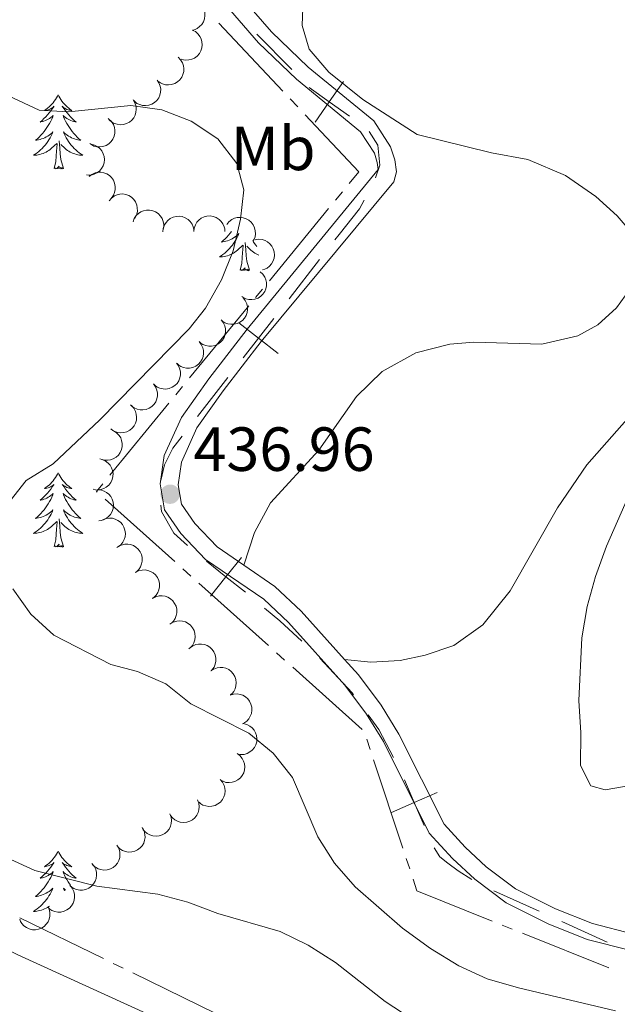
# Model space of a CAD drawing. Units: metres. Extents: x 631127 to 635638, y 699406 to 702460.
# Drawn here: x 632200 to 632296, y 700088 to 700246 of the extents above; entities that cross this region are included whole.
import ezdxf
from ezdxf.enums import TextEntityAlignment as Align

# ---------------------------------------------------------------- set-up
doc = ezdxf.new("R2010")
doc.units = ezdxf.units.M
doc.header["$MEASUREMENT"] = 0
doc.linetypes.add('DGN Style 3', pattern=[79.023728, 56.44552, -22.578208])
for name, color, linetype, lineweight in [('Carátula', 7, 'Continuous', 0), ('Elementos auxiliares', 7, 'Continuous', 0), ('Entidades rústicas y varios', 7, 'Continuous', 0), ('Hidrografía', 7, 'Continuous', 0), ('Otros límites administrativos', 7, 'Continuous', 0), ('Relieve y altimetría', 7, 'Continuous', 0), ('Textos de rotulación', 7, 'Continuous', 0), ('Viales y ferrocarril', 7, 'Continuous', 0)]:
    doc.layers.add(name, color=color, linetype=linetype, lineweight=lineweight)
doc.styles.add('Style-Arial', font='txt')
doc.styles.add('Style-Arial Narrow', font='txt')

# ---------------------------------------------------------------- blocks, each defined once
blk = doc.blocks.new('5PATER_331')
at = {"layer": 'Relieve y altimetría', "linetype": 'Continuous', "lineweight": 0}
h = blk.add_hatch(color=250, dxfattribs=at)
edge = h.paths.add_edge_path()
edge.add_ellipse((0, 0), major_axis=(-1.1, -1.11), ratio=0.999422, start_angle=0, end_angle=360)

msp = doc.modelspace()

# ---------------------------------------------------------------- linework, layer by layer
at = {"layer": 'Carátula', "color": 7, "linetype": 'Continuous', "lineweight": 0}
msp.add_3dface([(631183.963, 699405.689), (635638.142, 699490.985), (635581.278, 702460.451), (631127.1, 702375.156)], dxfattribs=at)
at = {"layer": 'Elementos auxiliares', "color": 250, "linetype": 'Continuous', "lineweight": 0}
msp.add_3dface([(632047.42, 699816.19, 416.73), (632003.66, 702129.47, 413.138), (635429.76, 702195.1, 488.219), (635474.66, 699881.82, 453.356)], dxfattribs=at)
at = {"layer": 'Entidades rústicas y varios', "color": 92, "linetype": 'Continuous', "lineweight": 0, "flags": 128}
for points, elevation in [([(632226.755, 700249.547), (632227.314, 700249.608), (632227.894, 700249.527), (632228.349, 700249.365), (632228.73, 700249.135), (632229.106, 700248.816), (632229.409, 700248.428), (632229.629, 700247.99), (632229.754, 700247.503), (632229.789, 700246.997), (632229.717, 700246.495), (632229.522, 700245.979), (632229.265, 700245.582), (632228.931, 700245.217), (632228.539, 700244.918), (632228.192, 700244.762), (632227.817, 700244.661)], 439.534), ([(632227.735, 700244.667), (632228.236, 700244.413), (632228.678, 700244.028), (632228.97, 700243.645), (632229.164, 700243.244), (632229.305, 700242.771), (632229.347, 700242.281), (632229.292, 700241.793), (632229.13, 700241.318), (632228.883, 700240.875), (632228.549, 700240.493), (632228.104, 700240.167), (632227.672, 700239.976), (632227.192, 700239.852), (632226.701, 700239.816), (632226.325, 700239.875), (632225.955, 700239.994)], 439.489), ([(632225.453, 700240.283), (632225.85, 700239.886), (632226.151, 700239.384), (632226.31, 700238.928), (632226.37, 700238.487), (632226.357, 700237.994), (632226.245, 700237.515), (632226.041, 700237.068), (632225.74, 700236.666), (632225.368, 700236.322), (632224.931, 700236.063), (632224.407, 700235.891), (632223.937, 700235.843), (632223.443, 700235.874), (632222.965, 700235.992), (632222.626, 700236.165), (632222.311, 700236.393)], 439.479), ([(632222.067, 700236.632), (632222.385, 700236.168), (632222.588, 700235.619), (632222.66, 700235.142), (632222.637, 700234.697), (632222.534, 700234.215), (632222.335, 700233.765), (632222.053, 700233.364), (632221.682, 700233.024), (632221.253, 700232.754), (632220.776, 700232.58), (632220.229, 700232.508), (632219.758, 700232.548), (632219.279, 700232.669), (632218.831, 700232.873), (632218.529, 700233.106), (632218.262, 700233.389)], 439.394), ([(632218.232, 700233.441), (632218.52, 700232.959), (632218.689, 700232.398), (632218.731, 700231.917), (632218.681, 700231.474), (632218.547, 700231), (632218.321, 700230.563), (632218.014, 700230.18), (632217.624, 700229.864), (632217.178, 700229.621), (632216.691, 700229.478), (632216.141, 700229.439), (632215.674, 700229.509), (632215.202, 700229.659), (632214.768, 700229.891), (632214.481, 700230.142), (632214.232, 700230.441)], 439.112), ([(632214.331, 700230.35), (632214.735, 700229.959), (632215.043, 700229.461), (632215.209, 700229.009), (632215.276, 700228.568), (632215.27, 700228.075), (632215.166, 700227.594), (632214.969, 700227.145), (632214.674, 700226.738), (632214.307, 700226.388), (632213.874, 700226.122), (632213.353, 700225.942), (632212.884, 700225.887), (632212.389, 700225.91), (632211.91, 700226.021), (632211.568, 700226.189), (632211.25, 700226.412)], 438.865), ([(632211.489, 700226.31), (632212.032, 700226.167), (632212.545, 700225.884), (632212.911, 700225.57), (632213.185, 700225.218), (632213.421, 700224.785), (632213.566, 700224.315), (632213.614, 700223.827), (632213.556, 700223.328), (632213.407, 700222.843), (632213.159, 700222.4), (632212.793, 700221.987), (632212.41, 700221.71), (632211.968, 700221.488), (632211.495, 700221.35), (632211.115, 700221.329), (632210.728, 700221.368)], 438.797), ([(632211.133, 700221.111), (632211.578, 700221.454), (632212.115, 700221.688), (632212.587, 700221.787), (632213.033, 700221.79), (632213.52, 700221.714), (632213.98, 700221.541), (632214.397, 700221.282), (632214.757, 700220.932), (632215.051, 700220.518), (632215.252, 700220.052), (632215.355, 700219.51), (632215.342, 700219.038), (632215.248, 700218.552), (632215.07, 700218.093), (632214.854, 700217.778), (632214.587, 700217.496)], 438.784), ([(632214.358, 700217.229), (632214.724, 700217.656), (632215.203, 700217.994), (632215.645, 700218.186), (632216.081, 700218.279), (632216.573, 700218.303), (632217.06, 700218.228), (632217.52, 700218.058), (632217.944, 700217.788), (632218.315, 700217.443), (632218.606, 700217.027), (632218.817, 700216.517), (632218.9, 700216.052), (632218.907, 700215.557), (632218.825, 700215.072), (632218.678, 700214.72), (632218.474, 700214.389)], 438.675), ([(632218.217, 700213.822), (632218.407, 700214.351), (632218.735, 700214.837), (632219.079, 700215.174), (632219.454, 700215.416), (632219.905, 700215.614), (632220.386, 700215.716), (632220.877, 700215.721), (632221.369, 700215.62), (632221.839, 700215.429), (632222.259, 700215.144), (632222.637, 700214.743), (632222.88, 700214.337), (632223.062, 700213.877), (632223.159, 700213.394), (632223.146, 700213.013), (632223.073, 700212.632)], 438.67), ([(632223.014, 700212.213), (632223.069, 700212.772), (632223.267, 700213.324), (632223.518, 700213.735), (632223.822, 700214.062), (632224.211, 700214.364), (632224.652, 700214.581), (632225.127, 700214.707), (632225.629, 700214.729), (632226.131, 700214.66), (632226.608, 700214.486), (632227.073, 700214.19), (632227.409, 700213.857), (632227.698, 700213.456), (632227.91, 700213.011), (632227.991, 700212.639), (632228.014, 700212.251)], 438.98), ([(632227.995, 700212.251), (632228.05, 700212.81), (632228.247, 700213.362), (632228.499, 700213.773), (632228.802, 700214.099), (632229.192, 700214.402), (632229.633, 700214.619), (632230.107, 700214.745), (632230.609, 700214.767), (632231.112, 700214.698), (632231.589, 700214.524), (632232.054, 700214.228), (632232.389, 700213.895), (632232.679, 700213.493), (632232.89, 700213.049), (632232.972, 700212.677), (632232.995, 700212.289)], 439.42), ([(632233.293, 700213.388), (632233.642, 700213.828), (632234.108, 700214.184), (632234.542, 700214.393), (632234.974, 700214.502), (632235.465, 700214.545), (632235.954, 700214.488), (632236.421, 700214.336), (632236.854, 700214.082), (632237.239, 700213.751), (632237.545, 700213.346), (632237.775, 700212.845), (632237.875, 700212.383), (632237.901, 700211.889), (632237.837, 700211.401), (632237.703, 700211.044), (632237.512, 700210.706)], 439.818), ([(632237.863, 700210.958), (632238.42, 700211.034), (632239.002, 700210.969), (632239.46, 700210.819), (632239.848, 700210.599), (632240.232, 700210.291), (632240.546, 700209.912), (632240.778, 700209.479), (632240.916, 700208.996), (632240.964, 700208.491), (632240.906, 700207.987), (632240.725, 700207.466), (632240.478, 700207.063), (632240.155, 700206.688), (632239.771, 700206.379), (632239.428, 700206.214), (632239.056, 700206.102)], 439.818), ([(632238.689, 700205.81), (632239.102, 700205.428), (632239.422, 700204.938), (632239.598, 700204.489), (632239.675, 700204.05), (632239.681, 700203.557), (632239.587, 700203.074), (632239.401, 700202.62), (632239.115, 700202.206), (632238.756, 700201.848), (632238.33, 700201.573), (632237.813, 700201.381), (632237.345, 700201.315), (632236.85, 700201.327), (632236.368, 700201.426), (632236.022, 700201.586), (632235.699, 700201.802)], 439.818), ([(632235.928, 700201.604), (632236.28, 700201.166), (632236.524, 700200.633), (632236.632, 700200.163), (632236.643, 700199.718), (632236.576, 700199.229), (632236.412, 700198.765), (632236.161, 700198.344), (632235.818, 700197.977), (632235.409, 700197.676), (632234.947, 700197.466), (632234.408, 700197.353), (632233.935, 700197.357), (632233.447, 700197.441), (632232.985, 700197.611), (632232.667, 700197.82), (632232.379, 700198.082)], 439.809), ([(632232.38, 700198.082), (632232.732, 700197.644), (632232.976, 700197.111), (632233.084, 700196.641), (632233.095, 700196.196), (632233.028, 700195.708), (632232.864, 700195.244), (632232.613, 700194.822), (632232.27, 700194.455), (632231.862, 700194.154), (632231.4, 700193.944), (632230.86, 700193.831), (632230.387, 700193.835), (632229.9, 700193.919), (632229.437, 700194.089), (632229.119, 700194.299), (632228.831, 700194.56)], 439.708), ([(632228.832, 700194.56), (632229.184, 700194.122), (632229.428, 700193.59), (632229.536, 700193.12), (632229.547, 700192.674), (632229.48, 700192.186), (632229.317, 700191.722), (632229.065, 700191.3), (632228.722, 700190.933), (632228.314, 700190.632), (632227.852, 700190.423), (632227.312, 700190.309), (632226.839, 700190.313), (632226.352, 700190.398), (632225.89, 700190.567), (632225.571, 700190.777), (632225.284, 700191.038)], 439.607), ([(632225.213, 700191.118), (632225.545, 700190.664), (632225.765, 700190.121), (632225.852, 700189.647), (632225.843, 700189.201), (632225.754, 700188.716), (632225.57, 700188.26), (632225.3, 700187.85), (632224.94, 700187.499), (632224.519, 700187.217), (632224.048, 700187.028), (632223.504, 700186.939), (632223.032, 700186.964), (632222.548, 700187.071), (632222.094, 700187.261), (632221.786, 700187.484), (632221.51, 700187.758)], 439.411), ([(632221.513, 700187.761), (632221.845, 700187.307), (632222.065, 700186.764), (632222.151, 700186.29), (632222.143, 700185.844), (632222.054, 700185.359), (632221.87, 700184.903), (632221.599, 700184.493), (632221.24, 700184.142), (632220.819, 700183.86), (632220.348, 700183.671), (632219.804, 700183.582), (632219.332, 700183.607), (632218.848, 700183.714), (632218.394, 700183.904), (632218.085, 700184.127), (632217.81, 700184.401)], 439.212), ([(632217.94, 700184.274), (632218.32, 700183.86), (632218.599, 700183.345), (632218.738, 700182.883), (632218.779, 700182.439), (632218.745, 700181.948), (632218.612, 700181.474), (632218.389, 700181.036), (632218.071, 700180.648), (632217.684, 700180.32), (632217.237, 700180.08), (632216.706, 700179.931), (632216.234, 700179.904), (632215.742, 700179.956), (632215.269, 700180.094), (632214.938, 700180.282), (632214.633, 700180.524)], 439.142), ([(632215.089, 700180.218), (632215.563, 700179.917), (632215.966, 700179.492), (632216.22, 700179.082), (632216.375, 700178.664), (632216.469, 700178.18), (632216.464, 700177.688), (632216.362, 700177.208), (632216.156, 700176.75), (632215.867, 700176.333), (632215.497, 700175.985), (632215.023, 700175.703), (632214.575, 700175.555), (632214.086, 700175.477), (632213.594, 700175.488), (632213.225, 700175.584), (632212.868, 700175.738)], 439.138), ([(632213.202, 700175.607), (632213.722, 700175.391), (632214.191, 700175.041), (632214.511, 700174.68), (632214.735, 700174.294), (632214.91, 700173.834), (632214.989, 700173.348), (632214.971, 700172.858), (632214.846, 700172.371), (632214.632, 700171.911), (632214.327, 700171.506), (632213.908, 700171.147), (632213.491, 700170.924), (632213.023, 700170.764), (632212.536, 700170.691), (632212.156, 700170.722), (632211.779, 700170.814)], 439.138), ([(632212.415, 700170.74), (632212.976, 700170.713), (632213.537, 700170.542), (632213.96, 700170.311), (632214.301, 700170.024), (632214.622, 700169.651), (632214.861, 700169.22), (632215.01, 700168.753), (632215.057, 700168.253), (632215.012, 700167.747), (632214.863, 700167.262), (632214.59, 700166.783), (632214.273, 700166.432), (632213.887, 700166.123), (632213.453, 700165.89), (632213.086, 700165.79), (632212.699, 700165.748)], 439.092), ([(632213.321, 700165.918), (632213.845, 700166.121), (632214.427, 700166.193), (632214.907, 700166.154), (632215.335, 700166.03), (632215.781, 700165.819), (632216.174, 700165.523), (632216.5, 700165.156), (632216.746, 700164.718), (632216.91, 700164.238), (632216.97, 700163.734), (632216.916, 700163.185), (632216.769, 700162.736), (632216.541, 700162.297), (632216.24, 700161.907), (632215.944, 700161.667), (632215.608, 700161.472)], 439.03), ([(632215.805, 700161.588), (632216.303, 700161.85), (632216.872, 700161.988), (632217.354, 700162.004), (632217.794, 700161.93), (632218.26, 700161.771), (632218.684, 700161.522), (632219.05, 700161.194), (632219.345, 700160.787), (632219.563, 700160.329), (632219.68, 700159.835), (632219.689, 700159.284), (632219.594, 700158.821), (632219.418, 700158.358), (632219.164, 700157.937), (632218.897, 700157.664), (632218.586, 700157.432)], 439.039), ([(632218.586, 700157.432), (632219.083, 700157.694), (632219.653, 700157.832), (632220.135, 700157.848), (632220.574, 700157.774), (632221.041, 700157.615), (632221.465, 700157.366), (632221.831, 700157.039), (632222.125, 700156.632), (632222.343, 700156.173), (632222.461, 700155.68), (632222.469, 700155.128), (632222.375, 700154.665), (632222.199, 700154.203), (632221.944, 700153.781), (632221.678, 700153.509), (632221.366, 700153.276)], 439.056), ([(632221.366, 700153.276), (632221.864, 700153.538), (632222.433, 700153.676), (632222.915, 700153.692), (632223.354, 700153.618), (632223.821, 700153.459), (632224.245, 700153.21), (632224.611, 700152.883), (632224.906, 700152.476), (632225.124, 700152.018), (632225.241, 700151.524), (632225.249, 700150.973), (632225.155, 700150.51), (632224.979, 700150.047), (632224.724, 700149.626), (632224.458, 700149.353), (632224.147, 700149.121)], 439.073), ([(632224.208, 700149.169), (632224.691, 700149.458), (632225.251, 700149.628), (632225.732, 700149.671), (632226.175, 700149.621), (632226.649, 700149.488), (632227.087, 700149.263), (632227.47, 700148.956), (632227.787, 700148.566), (632228.03, 700148.121), (632228.174, 700147.635), (632228.213, 700147.085), (632228.145, 700146.617), (632227.995, 700146.145), (632227.764, 700145.711), (632227.513, 700145.424), (632227.215, 700145.174)], 439.249), ([(632227.315, 700145.263), (632227.76, 700145.606), (632228.297, 700145.839), (632228.769, 700145.938), (632229.215, 700145.94), (632229.702, 700145.863), (632230.163, 700145.69), (632230.579, 700145.43), (632230.939, 700145.08), (632231.232, 700144.666), (632231.432, 700144.199), (632231.535, 700143.657), (632231.521, 700143.185), (632231.427, 700142.699), (632231.248, 700142.24), (632231.032, 700141.926), (632230.765, 700141.644)], 439.421), ([(632230.728, 700141.613), (632231.198, 700141.922), (632231.751, 700142.115), (632232.229, 700142.178), (632232.674, 700142.147), (632233.153, 700142.035), (632233.6, 700141.828), (632233.996, 700141.538), (632234.329, 700141.162), (632234.591, 700140.728), (632234.756, 700140.248), (632234.818, 700139.7), (632234.77, 700139.23), (632234.64, 700138.752), (632234.427, 700138.308), (632234.189, 700138.011), (632233.902, 700137.749)], 439.478), ([(632233.848, 700137.716), (632234.384, 700137.884), (632234.969, 700137.918), (632235.446, 700137.847), (632235.865, 700137.695), (632236.296, 700137.455), (632236.668, 700137.134), (632236.97, 700136.746), (632237.186, 700136.293), (632237.319, 700135.803), (632237.345, 700135.297), (632237.255, 700134.753), (632237.079, 700134.314), (632236.823, 700133.891), (632236.496, 700133.522), (632236.185, 700133.302), (632235.837, 700133.129)], 439.478), ([(632235.955, 700133.147), (632236.502, 700133.02), (632237.023, 700132.752), (632237.399, 700132.449), (632237.683, 700132.106), (632237.932, 700131.68), (632238.09, 700131.214), (632238.153, 700130.727), (632238.109, 700130.227), (632237.975, 700129.738), (632237.741, 700129.288), (632237.387, 700128.865), (632237.013, 700128.576), (632236.577, 700128.341), (632236.109, 700128.189), (632235.729, 700128.157), (632235.341, 700128.185)], 439.408), ([(632234.942, 700128.325), (632235.398, 700127.995), (632235.774, 700127.546), (632236.003, 700127.122), (632236.131, 700126.695), (632236.196, 700126.206), (632236.161, 700125.716), (632236.03, 700125.243), (632235.796, 700124.798), (632235.483, 700124.399), (632235.093, 700124.075), (632234.602, 700123.823), (632234.145, 700123.701), (632233.653, 700123.654), (632233.162, 700123.695), (632232.8, 700123.813), (632232.453, 700123.989)], 439.155), ([(632232.232, 700124.16), (632232.602, 700123.737), (632232.868, 700123.215), (632232.995, 700122.75), (632233.025, 700122.306), (632232.979, 700121.815), (632232.835, 700121.345), (632232.601, 700120.913), (632232.274, 700120.532), (632231.879, 700120.214), (632231.426, 700119.985), (632230.891, 700119.849), (632230.419, 700119.833), (632229.928, 700119.897), (632229.459, 700120.047), (632229.132, 700120.243), (632228.834, 700120.492)], 438.884), ([(632228.594, 700120.862), (632228.79, 700120.335), (632228.854, 700119.752), (632228.809, 700119.272), (632228.68, 700118.846), (632228.463, 700118.403), (632228.162, 700118.014), (632227.79, 700117.693), (632227.349, 700117.453), (632226.867, 700117.295), (632226.362, 700117.241), (632225.815, 700117.303), (632225.367, 700117.456), (632224.931, 700117.689), (632224.545, 700117.995), (632224.309, 700118.294), (632224.118, 700118.633)], 438.363), ([(632224.151, 700118.649), (632224.348, 700118.123), (632224.412, 700117.54), (632224.367, 700117.06), (632224.237, 700116.634), (632224.02, 700116.191), (632223.719, 700115.802), (632223.348, 700115.481), (632222.907, 700115.241), (632222.424, 700115.083), (632221.92, 700115.029), (632221.372, 700115.091), (632220.925, 700115.243), (632220.488, 700115.477), (632220.103, 700115.783), (632219.866, 700116.082), (632219.675, 700116.42)], 437.755), ([(632219.726, 700116.387), (632219.991, 700115.891), (632220.132, 700115.322), (632220.152, 700114.841), (632220.08, 700114.401), (632219.924, 700113.933), (632219.678, 700113.507), (632219.352, 700113.14), (632218.947, 700112.843), (632218.49, 700112.622), (632217.998, 700112.501), (632217.446, 700112.49), (632216.983, 700112.581), (632216.519, 700112.754), (632216.096, 700113.006), (632215.822, 700113.271), (632215.588, 700113.581)], 437.243), ([(632215.612, 700113.587), (632215.9, 700113.105), (632216.069, 700112.543), (632216.111, 700112.063), (632216.06, 700111.62), (632215.927, 700111.146), (632215.701, 700110.709), (632215.394, 700110.326), (632215.003, 700110.01), (632214.558, 700109.767), (632214.071, 700109.624), (632213.521, 700109.586), (632213.053, 700109.655), (632212.582, 700109.806), (632212.148, 700110.037), (632211.861, 700110.289), (632211.612, 700110.587)], 436.76), ([(632211.601, 700110.628), (632211.955, 700110.191), (632212.201, 700109.659), (632212.31, 700109.19), (632212.323, 700108.744), (632212.257, 700108.256), (632212.095, 700107.791), (632211.845, 700107.369), (632211.503, 700107.001), (632211.096, 700106.698), (632210.635, 700106.487), (632210.095, 700106.372), (632209.623, 700106.374), (632209.135, 700106.457), (632208.672, 700106.625), (632208.353, 700106.834), (632208.064, 700107.094)], 436.34), ([(632208.071, 700107.1), (632208.424, 700106.663), (632208.67, 700106.131), (632208.779, 700105.662), (632208.792, 700105.216), (632208.727, 700104.728), (632208.565, 700104.263), (632208.314, 700103.841), (632207.972, 700103.473), (632207.565, 700103.17), (632207.104, 700102.959), (632206.565, 700102.844), (632206.092, 700102.847), (632205.604, 700102.93), (632205.141, 700103.098), (632204.822, 700103.306), (632204.534, 700103.566)], 436.041), ([(632204.711, 700103.292), (632204.835, 700102.744), (632204.821, 700102.158), (632204.712, 700101.689), (632204.526, 700101.284), (632204.252, 700100.874), (632203.901, 700100.529), (632203.49, 700100.26), (632203.021, 700100.081), (632202.522, 700099.989), (632202.015, 700100.004), (632201.48, 700100.138), (632201.057, 700100.35), (632200.656, 700100.639), (632200.315, 700100.995), (632200.121, 700101.323), (632199.977, 700101.683)], 435.823)]:
    msp.add_lwpolyline(points, dxfattribs=dict(at, elevation=elevation))
for points in [[(632206.158, 700234.249), (632206.047, 700234.03), (632205.892, 700233.755), (632205.724, 700233.489), (632205.542, 700233.232), (632205.348, 700232.984), (632205.141, 700232.746), (632204.922, 700232.52), (632204.692, 700232.304), (632204.452, 700232.101), (632204.201, 700231.91), (632203.941, 700231.732), (632204.14, 700231.755), (632204.343, 700231.793), (632204.542, 700231.848), (632204.737, 700231.917), (632204.926, 700232.002), (632205.107, 700232.101), (632205.281, 700232.213), (632205.486, 700232.404), (632205.445, 700232.339), (632205.215, 700231.994), (632204.972, 700231.658), (632204.716, 700231.332), (632204.448, 700231.016), (632204.168, 700230.711), (632203.876, 700230.417), (632203.573, 700230.134), (632203.26, 700229.863), (632203.384, 700229.886), (632203.63, 700229.944), (632203.872, 700230.017), (632204.108, 700230.105), (632204.339, 700230.208), (632204.562, 700230.326), (632204.778, 700230.457), (632204.985, 700230.602), (632205.182, 700230.759), (632205.369, 700230.929), (632205.281, 700230.707), (632205.125, 700230.346), (632204.954, 700229.992), (632204.769, 700229.645), (632204.569, 700229.305), (632204.357, 700228.974), (632204.13, 700228.652), (632203.891, 700228.34), (632203.64, 700228.037), (632203.376, 700227.745), (632203.101, 700227.464), (632202.814, 700227.194), (632202.517, 700226.936), (632202.713, 700226.961), (632202.98, 700227.008), (632203.243, 700227.071), (632203.502, 700227.15), (632203.757, 700227.244), (632204.005, 700227.352), (632204.246, 700227.475), (632204.48, 700227.613), (632204.705, 700227.763), (632204.921, 700227.927), (632205.127, 700228.103), (632205.322, 700228.291), (632205.181, 700227.964), (632205.026, 700227.643), (632204.857, 700227.329), (632204.674, 700227.024), (632204.477, 700226.727), (632204.267, 700226.439), (632204.044, 700226.161), (632203.809, 700225.893), (632203.563, 700225.635), (632203.305, 700225.39), (632203.036, 700225.156), (632202.757, 700224.934), (632202.468, 700224.725), (632202.178, 700224.534), (632202.443, 700224.543), (632202.706, 700224.568), (632202.968, 700224.609), (632203.227, 700224.666), (632203.482, 700224.738), (632203.732, 700224.825), (632203.976, 700224.928), (632204.214, 700225.044), (632204.444, 700225.175), (632204.666, 700225.32), (632204.879, 700225.478), (632205.082, 700225.648), (632205.93, 700226.447)], [(632206.158, 700234.249), (632206.269, 700234.03), (632206.424, 700233.755), (632206.592, 700233.489), (632206.774, 700233.232), (632206.968, 700232.984), (632207.175, 700232.746), (632207.394, 700232.52), (632207.624, 700232.304), (632207.864, 700232.101), (632208.115, 700231.91), (632208.375, 700231.732), (632208.176, 700231.755), (632207.973, 700231.793), (632207.774, 700231.848), (632207.579, 700231.917), (632207.39, 700232.002), (632207.209, 700232.101), (632207.035, 700232.213), (632206.83, 700232.404), (632206.871, 700232.339), (632207.101, 700231.994), (632207.344, 700231.658), (632207.6, 700231.332), (632207.868, 700231.016), (632208.148, 700230.711), (632208.44, 700230.417), (632208.743, 700230.134), (632209.056, 700229.863), (632208.932, 700229.886), (632208.686, 700229.944), (632208.444, 700230.017), (632208.208, 700230.105), (632207.977, 700230.208), (632207.754, 700230.326), (632207.538, 700230.457), (632207.331, 700230.602), (632207.134, 700230.759), (632206.947, 700230.929), (632207.035, 700230.707), (632207.191, 700230.346), (632207.362, 700229.992), (632207.547, 700229.645), (632207.747, 700229.305), (632207.959, 700228.974), (632208.186, 700228.652), (632208.425, 700228.34), (632208.676, 700228.037), (632208.94, 700227.745), (632209.215, 700227.464), (632209.502, 700227.194), (632209.799, 700226.936), (632209.603, 700226.961), (632209.336, 700227.008), (632209.073, 700227.071), (632208.814, 700227.15), (632208.559, 700227.244), (632208.311, 700227.352), (632208.07, 700227.475), (632207.836, 700227.613), (632207.611, 700227.763), (632207.395, 700227.927), (632207.189, 700228.103), (632206.994, 700228.291), (632207.135, 700227.964), (632207.29, 700227.643), (632207.459, 700227.329), (632207.642, 700227.024), (632207.839, 700226.727), (632208.049, 700226.439), (632208.272, 700226.161), (632208.507, 700225.893), (632208.753, 700225.635), (632209.011, 700225.39), (632209.28, 700225.156), (632209.559, 700224.934), (632209.848, 700224.725), (632210.138, 700224.534), (632209.873, 700224.543), (632209.61, 700224.568), (632209.348, 700224.609), (632209.089, 700224.666), (632208.834, 700224.738), (632208.584, 700224.825), (632208.34, 700224.928), (632208.102, 700225.044), (632207.872, 700225.175), (632207.65, 700225.32), (632207.437, 700225.478), (632207.234, 700225.648), (632206.576, 700226.268)], [(632207.009, 700222.398), (632206.58, 700223.838), (632206.489, 700224.742), (632206.443, 700225.691), (632206.341, 700226.855)], [(632205.539, 700222.398), (632205.784, 700223.516), (632205.897, 700225.258), (632205.945, 700225.691), (632206.008, 700226.414)], [(632207.009, 700222.398), (632206.835, 700222.33), (632206.816, 700222.569), (632206.626, 700222.347), (632206.505, 700222.55), (632206.384, 700222.442), (632206.114, 700222.388), (632206.31, 700222.781), (632205.925, 700222.401), (632205.737, 700222.347), (632205.696, 700222.509), (632205.539, 700222.398)], [(632234.055, 700212.297), (632234.052, 700212.292), (632233.813, 700211.98), (632233.562, 700211.677), (632233.298, 700211.385), (632233.023, 700211.104), (632232.736, 700210.834), (632232.439, 700210.576), (632232.635, 700210.601), (632232.902, 700210.648), (632233.165, 700210.711), (632233.424, 700210.79), (632233.679, 700210.884), (632233.927, 700210.992), (632234.168, 700211.115), (632234.402, 700211.253), (632234.627, 700211.403), (632234.843, 700211.567), (632235.049, 700211.743), (632235.244, 700211.931), (632235.103, 700211.604), (632234.948, 700211.283), (632234.779, 700210.969), (632234.596, 700210.664), (632234.399, 700210.367), (632234.189, 700210.079), (632233.966, 700209.801), (632233.731, 700209.533), (632233.485, 700209.275), (632233.227, 700209.03), (632232.958, 700208.796), (632232.679, 700208.574), (632232.39, 700208.365), (632232.1, 700208.174), (632232.365, 700208.183), (632232.628, 700208.208), (632232.89, 700208.249), (632233.149, 700208.306), (632233.404, 700208.378), (632233.654, 700208.465), (632233.898, 700208.568), (632234.136, 700208.684), (632234.366, 700208.815), (632234.588, 700208.96), (632234.801, 700209.118), (632235.004, 700209.288), (632235.852, 700210.087)], [(632237.555, 700210.678), (632237.564, 700210.664), (632237.761, 700210.367), (632237.971, 700210.079), (632238.126, 700209.886)], [(632235.461, 700206.038), (632235.706, 700207.156), (632235.819, 700208.898), (632235.867, 700209.331), (632235.93, 700210.054)], [(632236.931, 700206.038), (632236.502, 700207.478), (632236.411, 700208.382), (632236.365, 700209.331), (632236.263, 700210.495)], [(632238.472, 700208.479), (632238.262, 700208.568), (632238.024, 700208.684), (632237.794, 700208.815), (632237.572, 700208.96), (632237.359, 700209.118), (632237.156, 700209.288), (632236.498, 700209.908)], [(632236.931, 700206.038), (632236.757, 700205.97), (632236.738, 700206.209), (632236.548, 700205.987), (632236.427, 700206.19), (632236.306, 700206.082), (632236.036, 700206.028), (632236.232, 700206.421), (632235.847, 700206.041), (632235.659, 700205.987), (632235.618, 700206.149), (632235.461, 700206.038)], [(632206.158, 700173.451), (632206.047, 700173.232), (632205.892, 700172.957), (632205.724, 700172.691), (632205.542, 700172.434), (632205.348, 700172.186), (632205.141, 700171.948), (632204.922, 700171.722), (632204.692, 700171.506), (632204.452, 700171.303), (632204.201, 700171.112), (632203.941, 700170.934), (632204.14, 700170.957), (632204.343, 700170.995), (632204.542, 700171.05), (632204.737, 700171.119), (632204.926, 700171.204), (632205.107, 700171.303), (632205.281, 700171.415), (632205.486, 700171.606), (632205.445, 700171.541), (632205.215, 700171.196), (632204.972, 700170.86), (632204.716, 700170.534), (632204.448, 700170.218), (632204.168, 700169.913), (632203.876, 700169.619), (632203.573, 700169.336), (632203.26, 700169.065), (632203.384, 700169.088), (632203.63, 700169.146), (632203.872, 700169.219), (632204.108, 700169.307), (632204.339, 700169.41), (632204.562, 700169.528), (632204.778, 700169.659), (632204.985, 700169.804), (632205.182, 700169.961), (632205.369, 700170.131), (632205.281, 700169.909), (632205.125, 700169.548), (632204.954, 700169.194), (632204.769, 700168.847), (632204.569, 700168.507), (632204.357, 700168.176), (632204.13, 700167.854), (632203.891, 700167.542), (632203.64, 700167.239), (632203.376, 700166.947), (632203.101, 700166.666), (632202.814, 700166.396), (632202.517, 700166.138), (632202.713, 700166.163), (632202.98, 700166.21), (632203.243, 700166.273), (632203.502, 700166.352), (632203.757, 700166.446), (632204.005, 700166.554), (632204.246, 700166.677), (632204.48, 700166.815), (632204.705, 700166.965), (632204.921, 700167.129), (632205.127, 700167.305), (632205.322, 700167.493), (632205.181, 700167.166), (632205.026, 700166.845), (632204.857, 700166.531), (632204.674, 700166.226), (632204.477, 700165.929), (632204.267, 700165.641), (632204.044, 700165.363), (632203.809, 700165.095), (632203.563, 700164.837), (632203.305, 700164.592), (632203.036, 700164.358), (632202.757, 700164.136), (632202.468, 700163.927), (632202.178, 700163.736), (632202.443, 700163.745), (632202.706, 700163.77), (632202.968, 700163.811), (632203.227, 700163.868), (632203.482, 700163.94), (632203.732, 700164.027), (632203.976, 700164.13), (632204.214, 700164.246), (632204.444, 700164.377), (632204.666, 700164.522), (632204.879, 700164.68), (632205.082, 700164.85), (632205.93, 700165.649)], [(632206.158, 700173.451), (632206.269, 700173.232), (632206.424, 700172.957), (632206.592, 700172.691), (632206.774, 700172.434), (632206.968, 700172.186), (632207.175, 700171.948), (632207.394, 700171.722), (632207.624, 700171.506), (632207.864, 700171.303), (632208.115, 700171.112), (632208.375, 700170.934), (632208.176, 700170.957), (632207.973, 700170.995), (632207.774, 700171.05), (632207.579, 700171.119), (632207.39, 700171.204), (632207.209, 700171.303), (632207.035, 700171.415), (632206.83, 700171.606), (632206.871, 700171.541), (632207.101, 700171.196), (632207.344, 700170.86), (632207.6, 700170.534), (632207.868, 700170.218), (632208.148, 700169.913), (632208.44, 700169.619), (632208.743, 700169.336), (632209.056, 700169.065), (632208.932, 700169.088), (632208.686, 700169.146), (632208.444, 700169.219), (632208.208, 700169.307), (632207.977, 700169.41), (632207.754, 700169.528), (632207.538, 700169.659), (632207.331, 700169.804), (632207.134, 700169.961), (632206.947, 700170.131), (632207.035, 700169.909), (632207.191, 700169.548), (632207.362, 700169.194), (632207.547, 700168.847), (632207.747, 700168.507), (632207.959, 700168.176), (632208.186, 700167.854), (632208.425, 700167.542), (632208.676, 700167.239), (632208.94, 700166.947), (632209.215, 700166.666), (632209.502, 700166.396), (632209.799, 700166.138), (632209.603, 700166.163), (632209.336, 700166.21), (632209.073, 700166.273), (632208.814, 700166.352), (632208.559, 700166.446), (632208.311, 700166.554), (632208.07, 700166.677), (632207.836, 700166.815), (632207.611, 700166.965), (632207.395, 700167.129), (632207.189, 700167.305), (632206.994, 700167.493), (632207.135, 700167.166), (632207.29, 700166.845), (632207.459, 700166.531), (632207.642, 700166.226), (632207.839, 700165.929), (632208.049, 700165.641), (632208.272, 700165.363), (632208.507, 700165.095), (632208.753, 700164.837), (632209.011, 700164.592), (632209.28, 700164.358), (632209.559, 700164.136), (632209.848, 700163.927), (632210.138, 700163.736), (632209.873, 700163.745), (632209.61, 700163.77), (632209.348, 700163.811), (632209.089, 700163.868), (632208.834, 700163.94), (632208.584, 700164.027), (632208.34, 700164.13), (632208.102, 700164.246), (632207.872, 700164.377), (632207.65, 700164.522), (632207.437, 700164.68), (632207.234, 700164.85), (632206.576, 700165.47)], [(632205.539, 700161.6), (632205.784, 700162.718), (632205.897, 700164.46), (632205.945, 700164.893), (632206.008, 700165.616)], [(632207.009, 700161.6), (632206.58, 700163.04), (632206.489, 700163.944), (632206.443, 700164.893), (632206.341, 700166.057)], [(632207.009, 700161.6), (632206.835, 700161.532), (632206.816, 700161.771), (632206.626, 700161.549), (632206.505, 700161.752), (632206.384, 700161.644), (632206.114, 700161.59), (632206.31, 700161.983), (632205.925, 700161.603), (632205.737, 700161.549), (632205.696, 700161.711), (632205.539, 700161.6)], [(632206.158, 700112.653), (632206.047, 700112.434), (632205.892, 700112.159), (632205.724, 700111.893), (632205.542, 700111.636), (632205.348, 700111.388), (632205.141, 700111.15), (632204.922, 700110.924), (632204.692, 700110.708), (632204.452, 700110.505), (632204.201, 700110.314), (632203.941, 700110.136), (632204.14, 700110.159), (632204.343, 700110.197), (632204.542, 700110.252), (632204.737, 700110.321), (632204.926, 700110.406), (632205.107, 700110.505), (632205.281, 700110.617), (632205.486, 700110.808), (632205.445, 700110.743), (632205.215, 700110.398), (632204.972, 700110.062), (632204.716, 700109.736), (632204.448, 700109.42), (632204.168, 700109.115), (632203.876, 700108.821), (632203.573, 700108.538), (632203.26, 700108.267), (632203.384, 700108.29), (632203.63, 700108.348), (632203.872, 700108.421), (632204.108, 700108.509), (632204.339, 700108.612), (632204.562, 700108.73), (632204.778, 700108.861), (632204.985, 700109.006), (632205.182, 700109.163), (632205.369, 700109.333), (632205.281, 700109.111), (632205.125, 700108.75), (632204.954, 700108.396), (632204.769, 700108.049), (632204.569, 700107.709), (632204.357, 700107.378), (632204.13, 700107.056), (632203.891, 700106.744), (632203.64, 700106.441), (632203.376, 700106.149), (632203.101, 700105.868), (632202.814, 700105.598), (632202.517, 700105.34), (632202.713, 700105.365), (632202.98, 700105.412), (632203.243, 700105.475), (632203.502, 700105.554), (632203.757, 700105.648), (632204.005, 700105.756), (632204.246, 700105.879), (632204.48, 700106.017), (632204.705, 700106.167), (632204.921, 700106.331), (632205.127, 700106.507), (632205.322, 700106.695), (632205.181, 700106.368), (632205.026, 700106.047), (632204.857, 700105.733), (632204.674, 700105.428), (632204.477, 700105.131), (632204.267, 700104.843), (632204.044, 700104.565), (632203.809, 700104.297), (632203.563, 700104.039), (632203.305, 700103.794), (632203.036, 700103.56), (632202.757, 700103.338), (632202.468, 700103.129), (632202.178, 700102.938), (632202.443, 700102.947), (632202.706, 700102.972), (632202.968, 700103.013), (632203.227, 700103.07), (632203.482, 700103.142), (632203.732, 700103.229), (632203.976, 700103.332), (632204.214, 700103.448), (632204.444, 700103.579), (632204.666, 700103.724), (632204.765, 700103.798)], [(632206.158, 700112.653), (632206.269, 700112.434), (632206.424, 700112.159), (632206.592, 700111.893), (632206.774, 700111.636), (632206.968, 700111.388), (632207.175, 700111.15), (632207.394, 700110.924), (632207.624, 700110.708), (632207.864, 700110.505), (632208.115, 700110.314), (632208.375, 700110.136), (632208.176, 700110.159), (632207.973, 700110.197), (632207.774, 700110.252), (632207.579, 700110.321), (632207.39, 700110.406), (632207.209, 700110.505), (632207.035, 700110.617), (632206.83, 700110.808), (632206.871, 700110.743), (632207.101, 700110.398), (632207.344, 700110.062), (632207.6, 700109.736), (632207.868, 700109.42), (632208.148, 700109.115), (632208.44, 700108.821), (632208.743, 700108.538), (632209.056, 700108.267), (632208.932, 700108.29), (632208.686, 700108.348), (632208.444, 700108.421), (632208.208, 700108.509), (632207.977, 700108.612), (632207.754, 700108.73), (632207.538, 700108.861), (632207.331, 700109.006), (632207.134, 700109.163), (632206.947, 700109.333), (632207.035, 700109.111), (632207.191, 700108.75), (632207.362, 700108.396), (632207.547, 700108.049), (632207.747, 700107.709), (632207.959, 700107.378), (632208.12, 700107.15)], [(632207.344, 700106.374), (632207.189, 700106.507), (632206.994, 700106.695), (632207.135, 700106.368), (632207.201, 700106.231)]]:
    msp.add_lwpolyline(points, dxfattribs=at)
at = {"layer": 'Entidades rústicas y varios', "color": 92, "linetype": 'Continuous', "lineweight": 0}
for points in [[(632245.53, 700248.249, 436.633), (632245.441, 700245.416, 436.548), (632246.57, 700241.58, 436.378), (632249.717, 700237.909, 436.349), (632255.167, 700233.513, 436.491), (632263.953, 700227.879, 436.859), (632275.885, 700224.898, 437.398), (632281.724, 700223.866, 437.965), (632287.797, 700221.266, 438.39), (632292.683, 700217.88, 438.929), (632296.103, 700214.796, 439.127), (632298.047, 700212.552, 439.297)], [(632298.115, 700202.907, 439.524), (632296.011, 700199.995, 439.496), (632293.004, 700197.252, 439.411), (632289.773, 700195.481, 439.354), (632284.003, 700194.158, 438.9), (632273.038, 700194.5, 438.475), (632269.17, 700194.138, 438.277), (632263.71, 700192.777, 437.823), (632258.284, 700189.741, 437.653), (632254.16, 700185.729, 437.625), (632248.106, 700177.097, 437.341), (632240.327, 700168.662, 436.973), (632237.767, 700163.892, 436.689), (632236.022, 700158.616, 436.241)], [(632252.248, 700143.456, 436.475), (632256.488, 700143.011, 436.758), (632261.176, 700143.291, 437.041), (632265.202, 700144.158, 437.212), (632269.816, 700145.716, 437.382), (632274.485, 700149.002, 437.637), (632278.909, 700154.479, 438.005), (632286.53, 700167.855, 438.572), (632291.255, 700174.77, 438.714), (632303.279, 700188.405, 439.479)], [(632192.376, 700081.478, 427.268), (632175.288, 700091, 427.24), (632174.057, 700092.457, 427.212), (632173.519, 700094.288, 427.212), (632173.739, 700096.806, 427.212), (632174.787, 700099.496, 427.212), (632176.916, 700102.294, 427.183), (632179.819, 700103.536, 427.183), (632183.079, 700103.491, 427.155), (632186.821, 700102.524, 427.155), (632199.662, 700095.941, 427.155), (632228.24, 700082.912, 427.155)]]:
    msp.add_polyline3d(points, dxfattribs=at)
at = {"layer": 'Hidrografía', "color": 5, "linetype": 'Continuous', "lineweight": 0}
for p, q in [((632232.023, 700245.785), (632242.306, 700234.865)), ((632243.506, 700233.591), (632244.706, 700232.317)), ((632251.893, 700218.663), (632250.782, 700217.31)), ((632249.672, 700215.958), (632240.153, 700204.365)), ((632239.042, 700203.013), (632237.931, 700201.661)), ((632236.821, 700200.308), (632227.301, 700188.716)), ((632226.191, 700187.363), (632225.08, 700186.011)), ((632223.97, 700184.658), (632214.45, 700173.066)), ((632213.733, 700169.209), (632224.909, 700159.205)), ((632226.213, 700158.037), (632227.517, 700156.87)), ((632228.82, 700155.703), (632239.996, 700145.698)), ((632241.3, 700144.531), (632242.604, 700143.364)), ((632243.908, 700142.197), (632255.084, 700132.192)), ((632255.826, 700130.657), (632256.376, 700128.995)), ((632256.925, 700127.334), (632261.631, 700113.092)), ((632262.18, 700111.43), (632262.729, 700109.768)), ((632199.979, 700101.925), (632213.461, 700095.349)), ((632277.622, 700100.744), (632279.246, 700100.093)), ((632280.87, 700099.442), (632294.794, 700093.862)), ((632215.034, 700094.582), (632216.607, 700093.814)), ((632218.18, 700093.047), (632231.661, 700086.471))]:
    msp.add_line(p, q, dxfattribs=at)
at = {"layer": 'Hidrografía', "color": 5, "linetype": 'Continuous', "lineweight": 0, "flags": 128}
for points in [[(632245.906, 700231.043), (632254.535, 700221.88), (632253.004, 700220.015)], [(632213.34, 700171.714), (632212.321, 700170.473), (632212.429, 700170.377)], [(632263.278, 700108.107), (632263.893, 700106.246), (632275.997, 700101.395)]]:
    msp.add_lwpolyline(points, dxfattribs=at)
at = {"layer": 'Otros límites administrativos', "color": 250, "linetype": 'Continuous', "lineweight": 0}
for p, q in [((632243.767, 700238.317), (632238.116, 700243.98)), ((632243.309, 700201.445), (632248.22, 700207.76)), ((632228.576, 700182.5), (632233.487, 700188.815)), ((632283.571, 700102.957), (632276.292, 700106.272)), ((632294.49, 700097.985), (632287.211, 700101.3))]:
    msp.add_line(p, q, dxfattribs=at)
at = {"layer": 'Otros límites administrativos', "color": 250, "linetype": 'Continuous', "lineweight": 0, "flags": 128}
for points, elevation in [([(632247.493, 700229.836), (632249.798, 700233.105), (632252.103, 700236.374)], 436.356), ([(632253.067, 700230.8), (632249.798, 700233.105), (632246.529, 700235.41)], 436.356), ([(632235.942, 700191.973), (632238.398, 700195.13), (632240.853, 700198.288)], 436.421), ([(632235.24, 700197.586), (632238.398, 700195.13), (632241.555, 700192.675)], 436.421), ([(632236.287, 700154.256), (632233.162, 700156.754), (632230.038, 700159.251)], 436.229), ([(632230.665, 700153.629), (632233.162, 700156.754), (632235.66, 700159.878)], 436.229), ([(632265.071, 700116.78), (632263.476, 700120.448), (632261.881, 700124.116)], 437.041), ([(632259.808, 700118.853), (632263.476, 700120.448), (632267.144, 700122.043)], 437.041)]:
    msp.add_lwpolyline(points, dxfattribs=dict(at, elevation=elevation))
for points in [[(632257.249, 700220.88), (632257.904, 700222.965), (632257.592, 700226.133), (632256.189, 700228.356)], [(632250.675, 700210.918), (632251.364, 700211.804), (632254.66, 700215.934), (632255.43, 700217.329)], [(632222.693, 700172.242), (632223.285, 700174.743), (632224.636, 700177.433), (632226.121, 700179.342)], [(632226.956, 700161.796), (632224.772, 700163.741), (632222.785, 700167.245), (632222.692, 700168.283)], [(632245.362, 700146.413), (632241.807, 700149.691), (632239.36, 700151.695)], [(632253.69, 700137.793), (632253.468, 700138.097), (632248.281, 700143.682)], [(632260.099, 700127.694), (632257.774, 700132.209), (632256.051, 700134.566)], [(632272.724, 700108.062), (632270.529, 700109.465), (632268.852, 700110.704), (632267.601, 700111.704), (632266.688, 700113.146)]]:
    msp.add_lwpolyline(points, dxfattribs=at)
at = {"layer": 'Relieve y altimetría', "color": 30, "linetype": 'Continuous', "lineweight": 0, "flags": 128}
for points, elevation in [([(632198.145, 700234.106), (632203.103, 700231.767), (632207.802, 700231.508), (632217.875, 700232.555), (632222.824, 700231.858), (632227.584, 700230.007), (632231.858, 700227.156), (632234.922, 700223.207), (632236.056, 700218.971), (632235.513, 700214.28), (632234.332, 700209.155), (632232.471, 700204.516), (632229.88, 700199.918), (632227.249, 700196.642), (632212.867, 700181.974), (632205.33, 700174.92), (632201.02, 700172.219), (632197.833, 700168.234)], 435), ([(632300.672, 700175.94), (632294.403, 700161.662), (632292.606, 700156.784), (632291.294, 700151.958), (632290.427, 700146.926), (632289.94, 700136.832), (632290.291, 700131.644), (632290.214, 700126.428), (632291.897, 700123.114), (632294.175, 700122.503), (632298.224, 700123.2)], 440), ([(632198.862, 700154.816), (632201.757, 700150.739), (632205.476, 700147.369), (632214.641, 700142.659), (632218.923, 700141.514), (632223.512, 700139.529), (632227.53, 700136.339), (632236.85, 700131.596), (632240.778, 700128.411), (632243.896, 700124.497), (632247.931, 700114.944), (632250.612, 700110.724), (632253.977, 700106.917), (632261.597, 700100.231), (632266.06, 700096.965), (632270.653, 700094.185), (632275.21, 700092.127), (632280.23, 700090.632), (632295.867, 700086.961)], 435), ([(632197.86, 700111.609), (632202.399, 700109.511), (632212.394, 700107.023), (632222.18, 700105.718), (632227.015, 700104.446), (632231.83, 700102.616), (632241.901, 700099.686), (632246.411, 700097.529), (632250.793, 700094.73), (632258.799, 700088.462), (632267.494, 700082.78)], 430)]:
    msp.add_lwpolyline(points, dxfattribs=dict(at, elevation=elevation))
at = {"layer": 'Viales y ferrocarril', "color": 250, "linetype": 'DGN Style 3', "lineweight": 0}
for points in [[(632236.022, 700158.616, 436.241), (632231.733, 700161.549, 436.254), (632228.135, 700165.319, 436.566), (632225.991, 700168.421, 436.708), (632225.492, 700171.528, 436.651), (632226.004, 700175.199, 436.566), (632228.501, 700180.708, 436.481), (632232.713, 700186.646, 436.254), (632238.829, 700194.558, 436.19), (632260.164, 700220.248, 436.368), (632260.582, 700221.852, 436.396), (632260.331, 700223.788, 436.453), (632259.659, 700225.879, 436.509), (632256.952, 700230.048, 436.368), (632246.389, 700238.715, 436.339), (632240.468, 700244.373, 436.311), (632230.395, 700256.059, 436.453)], [(632252.248, 700143.456, 436.475), (632245.279, 700151.229, 436.282), (632241.035, 700155.19, 436.226), (632236.022, 700158.616, 436.241)], [(632252.248, 700143.456, 436.475), (632254.488, 700140.959, 436.538), (632258.137, 700136.081, 436.679), (632260.999, 700131.454, 436.849), (632268.262, 700116.974, 437.137), (632271.634, 700113.256, 437.133), (632275.053, 700110.115, 437.048), (632279.764, 700106.564, 436.906), (632286.187, 700103.358, 436.708), (632292.154, 700100.988, 436.538), (632298.762, 700099.308, 436.541)]]:
    msp.add_polyline3d(points, dxfattribs=at)
at = {"layer": 'Viales y ferrocarril', "color": 250, "linetype": 'Continuous', "lineweight": 0}
msp.add_polyline3d([(632228.023, 700254.622, 436.453), (632238.391, 700242.597, 436.311), (632244.492, 700236.764, 436.339), (632254.792, 700228.315, 436.368), (632257.044, 700224.847, 436.509), (632257.517, 700223.376, 436.453), (632257.661, 700222.261, 436.396), (632236.593, 700196.594, 436.19), (632230.41, 700188.594, 436.254), (632226.002, 700182.382, 436.481), (632223.217, 700176.236, 436.566), (632222.587, 700171.719, 436.651), (632223.259, 700167.536, 436.708), (632225.907, 700163.706, 436.566), (632229.873, 700159.548, 436.254), (632239.244, 700153.143, 436.226), (632243.234, 700149.418, 436.282), (632252.27, 700139.342, 436.538), (632255.766, 700134.668, 436.679), (632258.492, 700130.262, 436.849), (632265.875, 700115.542, 437.137), (632269.602, 700111.433, 437.133), (632273.222, 700108.108, 437.048), (632278.258, 700104.31, 436.906), (632285.03, 700100.932, 436.708), (632291.285, 700098.446, 436.538), (632298.326, 700096.655, 436.541)], dxfattribs=at)

# ---------------------------------------------------------------- block references
at = {"layer": 'Relieve y altimetría', "color": 250, "linetype": 'Continuous', "lineweight": 0}
msp.add_blockref('5PATER_331', (632224.179, 700170.028, 436.963), dxfattribs=at)

# ---------------------------------------------------------------- texts
at = {"layer": 'Entidades rústicas y varios', "color": 92, "linetype": 'Continuous', "lineweight": 0, "style": 'Style-Arial Narrow'}
msp.add_text('Mb', height=7, dxfattribs=at).set_placement((632240.745, 700225.638, 434.765), align=Align.MIDDLE_CENTER)
at = {"layer": 'Textos de rotulación', "color": 250, "linetype": 'Continuous', "lineweight": 0, "style": 'Style-Arial'}
msp.add_text('436.96', height=7, dxfattribs=at).set_placement((632227.929, 700173.778, 436.963))

doc.saveas('drawing.dxf')
